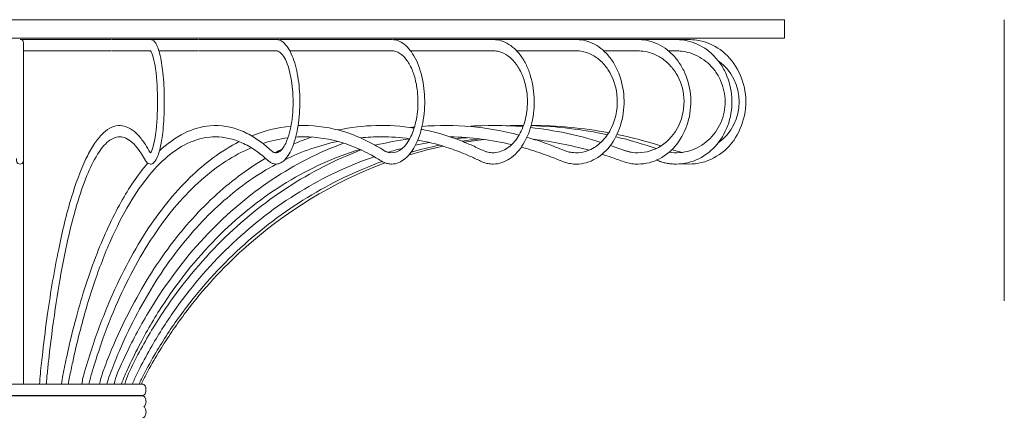
# Model space of a CAD drawing. Units: inches. Extents: x 18 to 143, y 10 to 100.
# Drawn here: x 36 to 58, y 91 to 100 of the extents above; entities that cross this region are included whole.
import ezdxf

# ---------------------------------------------------------------- set-up
doc = ezdxf.new("R2010")
doc.units = ezdxf.units.IN
doc.header["$MEASUREMENT"] = 0
doc.layers.add('$DDT_AUDIT_GENERATED_(3B)', color=7, linetype='Continuous')

# ---------------------------------------------------------------- blocks, each defined once
blk = doc.blocks.new('block 2')
at = {"layer": '$DDT_AUDIT_GENERATED_(3B)', "color": 7, "lineweight": 18, "true_color": 0xffffff}
for points in [[(18.657, 99.84), (53.016, 99.84)], [(53.016, 99.84), (53.016, 99.427)], [(18.657, 99.427), (53.016, 99.427)], [(35.84, 99.395), (37.866, 99.395)], [(37.918, 99.395), (37.924, 99.395)], [(38.766, 99.395), (39.842, 99.395)], [(39.93, 99.395), (39.941, 99.395)], [(41.58, 99.395), (41.664, 99.395)], [(41.785, 99.395), (41.799, 99.395)], [(35.902, 99.14), (37.866, 99.14)], [(38.95, 99.14), (39.842, 99.14)], [(35.902, 96.685), (35.902, 91.649)], [(35.902, 91.394), (35.902, 91.383)]]:
    blk.add_lwpolyline(points, dxfattribs=at)
for points in [[(35.826, 99.395), (35.912, 99.395), (35.902, 99.33), (35.902, 99.268)], [(35.902, 99.267), (35.902, 98.419), (35.902, 97.57), (35.902, 96.721)], [(37.88, 99.395), (37.893, 99.395), (37.906, 99.395), (37.918, 99.395)], [(37.924, 99.395), (38.012, 99.395), (38.101, 99.395), (38.19, 99.395)], [(38.19, 99.395), (38.349, 99.395), (38.508, 99.395), (38.668, 99.395)], [(38.668, 99.395), (38.688, 99.395), (38.707, 99.395), (38.727, 99.395)], [(39.855, 99.395), (39.88, 99.395), (39.905, 99.395), (39.93, 99.395)], [(39.941, 99.395), (40.115, 99.395), (40.289, 99.395), (40.464, 99.395)], [(40.464, 99.395), (40.776, 99.395), (41.088, 99.395), (41.4, 99.395)], [(41.4, 99.395), (41.439, 99.395), (41.478, 99.395), (41.517, 99.395)], [(41.675, 99.395), (41.712, 99.395), (41.748, 99.395), (41.785, 99.395)], [(41.799, 99.395), (42.052, 99.395), (42.305, 99.395), (42.558, 99.395)], [(42.559, 99.395), (43.012, 99.395), (43.465, 99.395), (43.919, 99.395)], [(43.919, 99.395), (43.975, 99.395), (44.032, 99.395), (44.088, 99.395)], [(44.224, 99.395), (44.295, 99.395), (44.367, 99.395), (44.438, 99.395)], [(44.438, 99.395), (45.001, 99.395), (45.563, 99.395), (46.126, 99.395)], [(46.126, 99.395), (46.198, 99.395), (46.27, 99.395), (46.342, 99.395)], [(46.501, 99.395), (46.98, 99.395), (47.459, 99.395), (47.938, 99.395)], [(47.938, 99.395), (48.022, 99.395), (48.107, 99.395), (48.191, 99.395)], [(48.378, 99.395), (48.68, 99.395), (48.982, 99.395), (49.284, 99.395)], [(49.284, 99.395), (49.378, 99.395), (49.472, 99.395), (49.566, 99.395)], [(49.566, 99.395), (49.748, 99.395), (49.93, 99.395), (50.112, 99.395)], [(50.112, 99.395), (50.212, 99.395), (50.312, 99.395), (50.412, 99.395)], [(38.758, 99.139), (38.466, 99.14), (38.173, 99.14), (37.88, 99.14)], [(51.517, 97.061), (52.153, 97.52), (52.154, 98.466), (51.519, 98.926)], [(41.036, 97.227), (41.322, 97.344), (41.61, 97.416), (41.918, 97.447)], [(42.975, 97.361), (43.553, 97.481), (44.107, 97.495), (44.69, 97.403)], [(44.605, 97.416), (44.635, 97.42), (44.666, 97.423), (44.697, 97.426)], [(44.866, 97.441), (45.614, 97.499), (46.322, 97.436), (47.048, 97.247)], [(45.879, 97.442), (46.299, 97.471), (46.716, 97.467), (47.136, 97.431)], [(46.754, 97.455), (46.884, 97.46), (47.015, 97.462), (47.146, 97.461)], [(47.318, 97.461), (47.908, 97.461), (48.485, 97.407), (49.065, 97.298)], [(47.318, 97.458), (47.899, 97.444), (48.467, 97.376), (49.035, 97.252)], [(41.979, 97.046), (42.112, 97.104), (42.246, 97.155), (42.383, 97.201)], [(42.207, 97.207), (42.146, 97.207), (42.086, 97.205), (42.026, 97.201)], [(43.947, 97.207), (43.791, 97.207), (43.636, 97.199), (43.481, 97.183)], [(44.59, 97.163), (44.376, 97.192), (44.163, 97.207), (43.947, 97.207)], [(46.881, 97.031), (46.425, 97.139), (45.97, 97.197), (45.501, 97.206)], [(47.305, 97.415), (47.848, 97.356), (48.371, 97.247), (48.891, 97.083)], [(49.224, 97.209), (49.532, 97.135), (49.834, 97.046), (50.133, 96.944)], [(49.25, 97.262), (49.584, 97.192), (49.912, 97.105), (50.236, 97.001)], [(41.851, 97.184), (41.657, 97.16), (41.47, 97.118), (41.285, 97.057)], [(42.972, 97.104), (42.555, 97.015), (42.164, 96.88), (41.782, 96.692)], [(44.587, 97.159), (44.326, 97.127), (44.069, 97.079), (43.814, 97.016)], [(44.57, 96.799), (44.824, 96.875), (45.08, 96.942), (45.34, 96.997)], [(45.264, 97.02), (45.048, 96.975), (44.834, 96.923), (44.622, 96.863)], [(45.027, 97.081), (44.923, 97.063), (44.82, 97.043), (44.717, 97.02)], [(45.879, 97.187), (45.791, 97.181), (45.705, 97.174), (45.618, 97.165)], [(46.163, 97.159), (46.03, 97.145), (45.897, 97.128), (45.765, 97.109)], [(45.819, 97.087), (45.964, 97.11), (46.109, 97.13), (46.255, 97.147)], [(48.619, 96.906), (48.211, 97.02), (47.801, 97.101), (47.381, 97.151)], [(41.568, 96.85), (41.617, 96.876), (41.667, 96.901), (41.718, 96.926)], [(44.427, 96.951), (44.317, 96.923), (44.208, 96.892), (44.099, 96.86)], [(49.57, 96.861), (49.515, 96.876), (49.46, 96.892), (49.405, 96.906)], [(50.485, 96.919), (50.562, 96.889), (50.639, 96.869), (50.721, 96.858)], [(35.826, 96.594), (35.74, 96.594), (35.75, 96.659), (35.75, 96.721)], [(35.902, 96.721), (35.902, 96.659), (35.912, 96.594), (35.826, 96.594)], [(33.068, 91.649), (34.907, 91.649), (36.745, 91.649), (38.584, 91.649)], [(38.584, 91.394), (36.745, 91.394), (34.907, 91.394), (33.068, 91.394)], [(33.068, 91.383), (34.907, 91.383), (36.745, 91.383), (38.584, 91.383)], [(36.255, 91.383), (36.255, 91.387), (36.255, 91.39), (36.255, 91.394)], [(36.407, 91.394), (36.407, 91.39), (36.407, 91.387), (36.407, 91.383)], [(36.74, 91.383), (36.74, 91.387), (36.74, 91.39), (36.74, 91.394)], [(36.893, 91.394), (36.893, 91.39), (36.892, 91.387), (36.892, 91.383)], [(37.187, 91.383), (37.187, 91.387), (37.188, 91.39), (37.188, 91.394)], [(37.341, 91.394), (37.34, 91.39), (37.34, 91.387), (37.34, 91.383)], [(37.579, 91.383), (37.579, 91.387), (37.579, 91.39), (37.58, 91.394)], [(37.733, 91.394), (37.733, 91.39), (37.732, 91.387), (37.732, 91.383)], [(37.901, 91.383), (37.901, 91.387), (37.901, 91.39), (37.901, 91.394)], [(38.055, 91.394), (38.055, 91.39), (38.055, 91.387), (38.054, 91.383)], [(38.14, 91.383), (38.14, 91.387), (38.14, 91.39), (38.141, 91.394)], [(38.295, 91.394), (38.294, 91.39), (38.294, 91.387), (38.294, 91.383)], [(38.442, 91.394), (38.442, 91.39), (38.441, 91.387), (38.441, 91.383)], [(38.491, 91.383), (38.491, 91.387), (38.492, 91.39), (38.492, 91.394)]]:
    blk.add_open_spline(points, degree=3, dxfattribs=at)
for points, knots in [([(38.727, 99.395), (38.752, 99.396), (38.78, 99.394), (38.803, 99.383), (38.827, 99.373), (38.846, 99.354), (38.861, 99.333), (38.885, 99.302), (38.902, 99.268), (38.917, 99.233), (38.937, 99.185), (38.952, 99.136), (38.965, 99.086), (39.002, 98.942), (39.023, 98.794), (39.039, 98.647), (39.058, 98.46), (39.068, 98.273), (39.071, 98.085), (39.073, 97.887), (39.067, 97.689), (39.052, 97.49), (39.04, 97.326), (39.021, 97.162), (38.988, 97), (38.976, 96.942), (38.961, 96.883), (38.943, 96.826), (38.929, 96.782), (38.912, 96.739), (38.889, 96.699), (38.873, 96.669), (38.854, 96.642), (38.828, 96.621), (38.809, 96.605), (38.786, 96.594), (38.762, 96.594)], [0, 0, 0, 0, 1, 1, 1, 2, 2, 2, 3, 3, 3, 4, 4, 4, 5, 5, 5, 6, 6, 6, 7, 7, 7, 8, 8, 8, 9, 9, 9, 10, 10, 10, 11, 11, 11, 12, 12, 12, 12]), ([(41.517, 99.395), (41.544, 99.395), (41.57, 99.395), (41.596, 99.393), (41.612, 99.392), (41.628, 99.39), (41.644, 99.386), (41.68, 99.376), (41.712, 99.356), (41.742, 99.333), (41.825, 99.265), (41.881, 99.171), (41.926, 99.074), (41.956, 99.007), (41.982, 98.938), (42.003, 98.868), (42.027, 98.79), (42.046, 98.71), (42.061, 98.629), (42.095, 98.451), (42.113, 98.269), (42.117, 98.088), (42.122, 97.898), (42.112, 97.708), (42.087, 97.52), (42.065, 97.354), (42.03, 97.191), (41.974, 97.034), (41.933, 96.917), (41.88, 96.804), (41.798, 96.711), (41.768, 96.676), (41.734, 96.645), (41.694, 96.624), (41.661, 96.606), (41.622, 96.595), (41.585, 96.594)], [0, 0, 0, 0, 1, 1, 1, 2, 2, 2, 3, 3, 3, 4, 4, 4, 5, 5, 5, 6, 6, 6, 7, 7, 7, 8, 8, 8, 9, 9, 9, 10, 10, 10, 11, 11, 11, 12, 12, 12, 12]), ([(44.088, 99.395), (44.125, 99.395), (44.162, 99.395), (44.198, 99.393), (44.22, 99.392), (44.242, 99.39), (44.264, 99.386), (44.311, 99.377), (44.356, 99.358), (44.398, 99.335), (44.505, 99.273), (44.588, 99.179), (44.655, 99.076), (44.697, 99.011), (44.732, 98.943), (44.763, 98.872), (44.796, 98.793), (44.823, 98.712), (44.846, 98.63), (44.893, 98.453), (44.919, 98.271), (44.925, 98.089), (44.932, 97.899), (44.918, 97.709), (44.883, 97.522), (44.852, 97.356), (44.803, 97.194), (44.728, 97.042), (44.667, 96.917), (44.588, 96.799), (44.48, 96.711), (44.397, 96.644), (44.296, 96.594), (44.186, 96.594)], [0, 0, 0, 0, 1, 1, 1, 2, 2, 2, 3, 3, 3, 4, 4, 4, 5, 5, 5, 6, 6, 6, 7, 7, 7, 8, 8, 8, 9, 9, 9, 10, 10, 10, 11, 11, 11, 11]), ([(46.342, 99.395), (46.388, 99.395), (46.435, 99.395), (46.482, 99.393), (46.508, 99.392), (46.535, 99.39), (46.562, 99.386), (46.619, 99.378), (46.676, 99.359), (46.729, 99.335), (46.855, 99.278), (46.962, 99.185), (47.049, 99.078), (47.1, 99.015), (47.144, 98.947), (47.182, 98.876), (47.224, 98.798), (47.258, 98.716), (47.287, 98.632), (47.346, 98.457), (47.378, 98.274), (47.386, 98.09), (47.395, 97.9), (47.378, 97.708), (47.334, 97.523), (47.294, 97.354), (47.232, 97.19), (47.141, 97.041), (47.062, 96.913), (46.961, 96.796), (46.835, 96.713), (46.726, 96.641), (46.598, 96.594), (46.466, 96.594)], [0, 0, 0, 0, 1, 1, 1, 2, 2, 2, 3, 3, 3, 4, 4, 4, 5, 5, 5, 6, 6, 6, 7, 7, 7, 8, 8, 8, 9, 9, 9, 10, 10, 10, 11, 11, 11, 11]), ([(48.191, 99.395), (48.245, 99.395), (48.3, 99.395), (48.354, 99.393), (48.385, 99.392), (48.417, 99.39), (48.448, 99.386), (48.514, 99.378), (48.579, 99.36), (48.641, 99.336), (48.783, 99.281), (48.909, 99.191), (49.013, 99.08), (49.071, 99.019), (49.123, 98.951), (49.168, 98.879), (49.216, 98.801), (49.256, 98.719), (49.29, 98.635), (49.358, 98.462), (49.396, 98.279), (49.406, 98.094), (49.416, 97.904), (49.397, 97.713), (49.347, 97.529), (49.301, 97.356), (49.227, 97.19), (49.124, 97.044), (49.029, 96.911), (48.909, 96.793), (48.767, 96.713), (48.637, 96.638), (48.488, 96.594), (48.338, 96.594)], [0, 0, 0, 0, 1, 1, 1, 2, 2, 2, 3, 3, 3, 4, 4, 4, 5, 5, 5, 6, 6, 6, 7, 7, 7, 8, 8, 8, 9, 9, 9, 10, 10, 10, 11, 11, 11, 11]), ([(49.566, 99.395), (49.626, 99.395), (49.688, 99.395), (49.749, 99.393), (49.783, 99.392), (49.817, 99.39), (49.85, 99.386), (49.922, 99.378), (49.994, 99.361), (50.062, 99.337), (50.215, 99.283), (50.355, 99.194), (50.472, 99.082), (50.536, 99.021), (50.593, 98.953), (50.644, 98.881), (50.697, 98.803), (50.742, 98.721), (50.779, 98.636), (50.853, 98.465), (50.895, 98.281), (50.907, 98.095), (50.918, 97.904), (50.897, 97.711), (50.842, 97.527), (50.79, 97.353), (50.708, 97.187), (50.596, 97.043), (50.49, 96.908), (50.356, 96.792), (50.203, 96.713), (50.057, 96.637), (49.893, 96.595), (49.728, 96.594)], [0, 0, 0, 0, 1, 1, 1, 2, 2, 2, 3, 3, 3, 4, 4, 4, 5, 5, 5, 6, 6, 6, 7, 7, 7, 8, 8, 8, 9, 9, 9, 10, 10, 10, 11, 11, 11, 11]), ([(50.721, 96.603), (50.913, 96.579), (51.11, 96.603), (51.29, 96.672), (51.476, 96.742), (51.645, 96.86), (51.778, 97.008), (51.915, 97.159), (52.015, 97.341), (52.076, 97.535), (52.14, 97.737), (52.16, 97.952), (52.137, 98.163), (52.116, 98.362), (52.055, 98.558), (51.956, 98.733), (51.86, 98.903), (51.728, 99.053), (51.569, 99.167), (51.427, 99.269), (51.263, 99.341), (51.092, 99.373), (51.03, 99.384), (50.967, 99.39), (50.904, 99.393), (50.74, 99.401), (50.576, 99.39), (50.412, 99.395)], [0, 0, 0, 0, 1, 1, 1, 2, 2, 2, 3, 3, 3, 4, 4, 4, 5, 5, 5, 6, 6, 6, 7, 7, 7, 8, 8, 8, 9, 9, 9, 9]), ([(50.412, 99.395), (50.474, 99.395), (50.537, 99.395), (50.6, 99.394), (50.638, 99.392), (50.676, 99.39), (50.713, 99.386), (50.789, 99.378), (50.864, 99.361), (50.937, 99.337), (51.098, 99.284), (51.247, 99.195), (51.373, 99.081), (51.44, 99.02), (51.5, 98.953), (51.553, 98.881), (51.609, 98.804), (51.657, 98.721), (51.696, 98.635), (51.774, 98.465), (51.819, 98.28), (51.831, 98.093), (51.843, 97.901), (51.82, 97.707), (51.762, 97.524), (51.706, 97.348), (51.619, 97.183), (51.501, 97.041), (51.388, 96.905), (51.247, 96.791), (51.089, 96.714), (50.932, 96.637), (50.759, 96.595), (50.585, 96.594)], [0, 0, 0, 0, 1, 1, 1, 2, 2, 2, 3, 3, 3, 4, 4, 4, 5, 5, 5, 6, 6, 6, 7, 7, 7, 8, 8, 8, 9, 9, 9, 10, 10, 10, 11, 11, 11, 11]), ([(38.761, 96.849), (38.766, 96.853), (38.771, 96.86), (38.774, 96.865), (38.78, 96.875), (38.786, 96.886), (38.79, 96.897), (38.804, 96.927), (38.813, 96.958), (38.822, 96.99), (38.846, 97.079), (38.862, 97.17), (38.874, 97.261), (38.907, 97.505), (38.919, 97.75), (38.919, 97.996), (38.919, 98.242), (38.907, 98.489), (38.873, 98.734), (38.861, 98.823), (38.846, 98.912), (38.822, 98.999), (38.813, 99.03), (38.804, 99.06), (38.791, 99.09), (38.784, 99.108), (38.775, 99.125), (38.761, 99.139)], [0, 0, 0, 0, 1, 1, 1, 2, 2, 2, 3, 3, 3, 4, 4, 4, 5, 5, 5, 6, 6, 6, 7, 7, 7, 8, 8, 8, 9, 9, 9, 9]), ([(38.962, 96.89), (39.131, 97.048), (39.319, 97.188), (39.527, 97.291), (39.707, 97.38), (39.903, 97.44), (40.102, 97.456), (40.341, 97.476), (40.587, 97.433), (40.809, 97.341), (40.919, 97.295), (41.023, 97.237), (41.122, 97.173), (41.215, 97.113), (41.303, 97.047), (41.387, 96.975), (41.425, 96.942), (41.462, 96.908), (41.502, 96.877), (41.512, 96.869), (41.522, 96.861), (41.534, 96.857), (41.542, 96.854), (41.55, 96.853), (41.558, 96.852), (41.569, 96.85), (41.58, 96.848), (41.591, 96.849), (41.603, 96.849), (41.616, 96.853), (41.627, 96.857), (41.655, 96.868), (41.679, 96.886), (41.7, 96.907), (41.727, 96.934), (41.749, 96.965), (41.768, 96.997), (41.791, 97.037), (41.811, 97.079), (41.828, 97.122), (41.89, 97.278), (41.923, 97.444), (41.943, 97.611), (41.967, 97.808), (41.972, 98.006), (41.96, 98.204), (41.948, 98.386), (41.922, 98.568), (41.87, 98.743), (41.85, 98.812), (41.825, 98.881), (41.793, 98.945), (41.768, 98.995), (41.739, 99.042), (41.7, 99.081), (41.681, 99.101), (41.658, 99.119), (41.632, 99.13), (41.624, 99.133), (41.616, 99.135), (41.608, 99.137), (41.592, 99.14), (41.576, 99.14), (41.56, 99.14), (41.546, 99.14), (41.531, 99.14), (41.517, 99.14), (41.477, 99.141), (41.438, 99.14), (41.398, 99.14), (41.336, 99.14), (41.275, 99.14), (41.213, 99.14), (40.76, 99.14), (40.308, 99.14), (39.855, 99.14)], [0, 0, 0, 0, 1, 1, 1, 2, 2, 2, 3, 3, 3, 4, 4, 4, 5, 5, 5, 6, 6, 6, 7, 7, 7, 8, 8, 8, 9, 9, 9, 10, 10, 10, 11, 11, 11, 12, 12, 12, 13, 13, 13, 14, 14, 14, 15, 15, 15, 16, 16, 16, 17, 17, 17, 18, 18, 18, 19, 19, 19, 20, 20, 20, 21, 21, 21, 22, 22, 22, 23, 23, 23, 24, 24, 24, 25, 25, 25, 25]), ([(42.078, 97.458), (42.39, 97.472), (42.703, 97.435), (43.004, 97.354), (43.177, 97.307), (43.346, 97.245), (43.51, 97.171), (43.593, 97.133), (43.675, 97.092), (43.755, 97.049), (43.814, 97.017), (43.872, 96.984), (43.93, 96.949), (43.964, 96.929), (43.998, 96.908), (44.032, 96.887), (44.035, 96.885), (44.037, 96.884), (44.041, 96.882), (44.049, 96.878), (44.058, 96.873), (44.067, 96.87), (44.13, 96.846), (44.202, 96.843), (44.267, 96.86), (44.356, 96.884), (44.432, 96.947), (44.493, 97.019), (44.572, 97.113), (44.626, 97.223), (44.667, 97.337), (44.717, 97.476), (44.748, 97.622), (44.763, 97.768), (44.78, 97.921), (44.779, 98.076), (44.762, 98.229), (44.75, 98.336), (44.731, 98.443), (44.701, 98.547), (44.674, 98.641), (44.64, 98.733), (44.593, 98.819), (44.554, 98.892), (44.507, 98.96), (44.449, 99.018), (44.423, 99.042), (44.395, 99.065), (44.365, 99.084), (44.337, 99.102), (44.308, 99.116), (44.276, 99.125), (44.259, 99.131), (44.241, 99.134), (44.222, 99.137), (44.186, 99.141), (44.15, 99.141), (44.113, 99.14), (44.047, 99.14), (43.981, 99.14), (43.915, 99.14), (43.831, 99.14), (43.746, 99.14), (43.661, 99.14), (43.072, 99.14), (42.482, 99.14), (41.893, 99.14)], [0, 0, 0, 0, 1, 1, 1, 2, 2, 2, 3, 3, 3, 4, 4, 4, 5, 5, 5, 6, 6, 6, 7, 7, 7, 8, 8, 8, 9, 9, 9, 10, 10, 10, 11, 11, 11, 12, 12, 12, 13, 13, 13, 14, 14, 14, 15, 15, 15, 16, 16, 16, 17, 17, 17, 18, 18, 18, 19, 19, 19, 20, 20, 20, 21, 21, 21, 22, 22, 22, 22]), ([(44.85, 97.376), (45.088, 97.33), (45.323, 97.268), (45.552, 97.188), (45.659, 97.151), (45.764, 97.11), (45.868, 97.067), (45.959, 97.029), (46.048, 96.989), (46.137, 96.947), (46.178, 96.928), (46.219, 96.908), (46.261, 96.889), (46.271, 96.884), (46.282, 96.879), (46.293, 96.875), (46.302, 96.872), (46.311, 96.87), (46.32, 96.868), (46.34, 96.862), (46.361, 96.858), (46.381, 96.855), (46.416, 96.85), (46.452, 96.848), (46.487, 96.849), (46.541, 96.852), (46.595, 96.863), (46.645, 96.882), (46.748, 96.919), (46.839, 96.984), (46.914, 97.064), (47, 97.155), (47.066, 97.264), (47.115, 97.38), (47.17, 97.508), (47.205, 97.644), (47.223, 97.783), (47.241, 97.928), (47.241, 98.074), (47.221, 98.219), (47.208, 98.32), (47.184, 98.419), (47.151, 98.515), (47.119, 98.609), (47.077, 98.7), (47.023, 98.783), (46.998, 98.823), (46.97, 98.861), (46.939, 98.896), (46.91, 98.929), (46.88, 98.96), (46.846, 98.989), (46.785, 99.04), (46.716, 99.082), (46.64, 99.109), (46.609, 99.12), (46.576, 99.129), (46.543, 99.134), (46.502, 99.14), (46.46, 99.139), (46.418, 99.14), (46.393, 99.14), (46.367, 99.14), (46.342, 99.14), (46.269, 99.141), (46.195, 99.14), (46.122, 99.14), (46.023, 99.14), (45.924, 99.14), (45.825, 99.14), (45.42, 99.14), (45.015, 99.14), (44.611, 99.14)], [0, 0, 0, 0, 1, 1, 1, 2, 2, 2, 3, 3, 3, 4, 4, 4, 5, 5, 5, 6, 6, 6, 7, 7, 7, 8, 8, 8, 9, 9, 9, 10, 10, 10, 11, 11, 11, 12, 12, 12, 13, 13, 13, 14, 14, 14, 15, 15, 15, 16, 16, 16, 17, 17, 17, 18, 18, 18, 19, 19, 19, 20, 20, 20, 21, 21, 21, 22, 22, 22, 23, 23, 23, 24, 24, 24, 24]), ([(47.224, 97.199), (47.346, 97.163), (47.467, 97.124), (47.587, 97.083), (47.714, 97.039), (47.84, 96.991), (47.964, 96.94), (48.007, 96.923), (48.05, 96.904), (48.094, 96.889), (48.114, 96.881), (48.134, 96.874), (48.155, 96.869), (48.166, 96.867), (48.177, 96.864), (48.188, 96.862), (48.218, 96.857), (48.248, 96.853), (48.278, 96.851), (48.327, 96.847), (48.376, 96.848), (48.424, 96.854), (48.506, 96.864), (48.587, 96.889), (48.661, 96.924), (48.761, 96.972), (48.85, 97.039), (48.927, 97.118), (49.009, 97.205), (49.076, 97.305), (49.128, 97.414), (49.237, 97.643), (49.277, 97.904), (49.247, 98.156), (49.224, 98.356), (49.158, 98.551), (49.047, 98.718), (48.995, 98.797), (48.933, 98.87), (48.862, 98.932), (48.795, 98.991), (48.719, 99.04), (48.637, 99.075), (48.551, 99.113), (48.458, 99.136), (48.364, 99.139), (48.348, 99.14), (48.332, 99.14), (48.316, 99.14), (48.28, 99.14), (48.244, 99.14), (48.207, 99.14), (48.116, 99.141), (48.024, 99.14), (47.933, 99.14), (47.62, 99.14), (47.307, 99.14), (46.995, 99.14)], [0, 0, 0, 0, 1, 1, 1, 2, 2, 2, 3, 3, 3, 4, 4, 4, 5, 5, 5, 6, 6, 6, 7, 7, 7, 8, 8, 8, 9, 9, 9, 10, 10, 10, 11, 11, 11, 12, 12, 12, 13, 13, 13, 14, 14, 14, 15, 15, 15, 16, 16, 16, 17, 17, 17, 18, 18, 18, 19, 19, 19, 19]), ([(49.102, 97.014), (49.216, 96.977), (49.328, 96.932), (49.442, 96.894), (49.458, 96.889), (49.474, 96.883), (49.491, 96.879), (49.565, 96.857), (49.643, 96.848), (49.721, 96.848), (49.905, 96.849), (50.087, 96.905), (50.242, 97.005), (50.413, 97.115), (50.55, 97.279), (50.638, 97.464), (50.73, 97.656), (50.77, 97.872), (50.755, 98.085), (50.74, 98.277), (50.681, 98.466), (50.581, 98.631), (50.533, 98.71), (50.475, 98.784), (50.409, 98.849), (50.348, 98.909), (50.279, 98.963), (50.204, 99.007), (50.09, 99.074), (49.963, 99.119), (49.831, 99.133), (49.806, 99.135), (49.782, 99.137), (49.757, 99.138), (49.717, 99.14), (49.677, 99.14), (49.637, 99.14), (49.521, 99.141), (49.405, 99.14), (49.29, 99.14), (49.177, 99.14), (49.065, 99.14), (48.952, 99.14)], [0, 0, 0, 0, 1, 1, 1, 2, 2, 2, 3, 3, 3, 4, 4, 4, 5, 5, 5, 6, 6, 6, 7, 7, 7, 8, 8, 8, 9, 9, 9, 10, 10, 10, 11, 11, 11, 12, 12, 12, 13, 13, 13, 14, 14, 14, 14]), ([(50.421, 96.86), (50.499, 96.849), (50.577, 96.846), (50.656, 96.851), (50.735, 96.858), (50.813, 96.872), (50.888, 96.895), (51.041, 96.942), (51.182, 97.024), (51.3, 97.13), (51.421, 97.24), (51.518, 97.375), (51.583, 97.525), (51.649, 97.675), (51.683, 97.839), (51.682, 98.003), (51.681, 98.164), (51.646, 98.324), (51.58, 98.471), (51.546, 98.547), (51.504, 98.62), (51.454, 98.687), (51.406, 98.753), (51.351, 98.813), (51.29, 98.867), (51.175, 98.968), (51.04, 99.046), (50.894, 99.092), (50.829, 99.112), (50.762, 99.126), (50.695, 99.133), (50.66, 99.137), (50.625, 99.138), (50.59, 99.139), (50.529, 99.14), (50.468, 99.14), (50.406, 99.141)], [0, 0, 0, 0, 1, 1, 1, 2, 2, 2, 3, 3, 3, 4, 4, 4, 5, 5, 5, 6, 6, 6, 7, 7, 7, 8, 8, 8, 9, 9, 9, 10, 10, 10, 11, 11, 11, 12, 12, 12, 12]), ([(36.265, 91.649), (36.269, 91.726), (36.277, 91.804), (36.284, 91.882), (36.3, 92.044), (36.318, 92.206), (36.336, 92.368), (36.37, 92.657), (36.406, 92.946), (36.447, 93.234), (36.516, 93.72), (36.597, 94.204), (36.696, 94.685), (36.776, 95.076), (36.869, 95.466), (36.985, 95.849), (37.074, 96.143), (37.176, 96.433), (37.309, 96.71), (37.361, 96.818), (37.417, 96.923), (37.481, 97.023), (37.535, 97.106), (37.593, 97.184), (37.661, 97.254), (37.716, 97.311), (37.777, 97.363), (37.846, 97.4), (37.903, 97.432), (37.967, 97.454), (38.031, 97.46), (38.093, 97.465), (38.157, 97.455), (38.216, 97.434), (38.283, 97.409), (38.344, 97.37), (38.398, 97.324), (38.462, 97.27), (38.518, 97.208), (38.569, 97.142), (38.596, 97.107), (38.621, 97.07), (38.646, 97.033), (38.683, 96.976), (38.718, 96.917), (38.752, 96.858), (38.754, 96.854), (38.756, 96.85), (38.761, 96.849)], [0, 0, 0, 0, 1, 1, 1, 2, 2, 2, 3, 3, 3, 4, 4, 4, 5, 5, 5, 6, 6, 6, 7, 7, 7, 8, 8, 8, 9, 9, 9, 10, 10, 10, 11, 11, 11, 12, 12, 12, 13, 13, 13, 14, 14, 14, 15, 15, 15, 16, 16, 16, 16]), ([(38.066, 97.207), (37.974, 97.208), (37.891, 97.164), (37.819, 97.108), (37.718, 97.029), (37.64, 96.925), (37.572, 96.816), (37.477, 96.664), (37.399, 96.502), (37.331, 96.336), (37.244, 96.123), (37.171, 95.905), (37.106, 95.684), (36.933, 95.099), (36.81, 94.5), (36.708, 93.898), (36.644, 93.526), (36.589, 93.153), (36.541, 92.778), (36.513, 92.557), (36.487, 92.336), (36.463, 92.114), (36.451, 92.006), (36.439, 91.898), (36.429, 91.79), (36.425, 91.743), (36.421, 91.695), (36.418, 91.649)], [0, 0, 0, 0, 1, 1, 1, 2, 2, 2, 3, 3, 3, 4, 4, 4, 5, 5, 5, 6, 6, 6, 7, 7, 7, 8, 8, 8, 9, 9, 9, 9]), ([(40.221, 97.207), (40.049, 97.208), (39.878, 97.172), (39.718, 97.111), (39.537, 97.043), (39.371, 96.942), (39.218, 96.823), (39.04, 96.685), (38.881, 96.523), (38.737, 96.349), (38.57, 96.147), (38.422, 95.929), (38.288, 95.703), (38.131, 95.44), (37.994, 95.167), (37.869, 94.887), (37.729, 94.571), (37.605, 94.247), (37.494, 93.92), (37.37, 93.551), (37.261, 93.177), (37.165, 92.8), (37.11, 92.582), (37.058, 92.364), (37.011, 92.144), (36.986, 92.03), (36.962, 91.917), (36.94, 91.803), (36.931, 91.752), (36.921, 91.7), (36.915, 91.649)], [0, 0, 0, 0, 1, 1, 1, 2, 2, 2, 3, 3, 3, 4, 4, 4, 5, 5, 5, 6, 6, 6, 7, 7, 7, 8, 8, 8, 9, 9, 9, 10, 10, 10, 10]), ([(38.762, 96.594), (38.744, 96.594), (38.727, 96.599), (38.712, 96.608), (38.695, 96.617), (38.68, 96.63), (38.667, 96.645), (38.66, 96.654), (38.653, 96.665), (38.647, 96.675), (38.616, 96.725), (38.588, 96.776), (38.556, 96.826), (38.535, 96.859), (38.513, 96.891), (38.49, 96.922), (38.446, 96.981), (38.399, 97.036), (38.344, 97.085), (38.302, 97.121), (38.257, 97.153), (38.206, 97.176), (38.162, 97.195), (38.114, 97.207), (38.066, 97.207)], [0, 0, 0, 0, 1, 1, 1, 2, 2, 2, 3, 3, 3, 4, 4, 4, 5, 5, 5, 6, 6, 6, 7, 7, 7, 8, 8, 8, 8]), ([(41.585, 96.594), (41.561, 96.594), (41.539, 96.598), (41.517, 96.605), (41.496, 96.611), (41.475, 96.619), (41.457, 96.631), (41.446, 96.638), (41.436, 96.646), (41.427, 96.654), (41.369, 96.703), (41.313, 96.754), (41.254, 96.801), (41.209, 96.837), (41.163, 96.871), (41.115, 96.904), (41.02, 96.969), (40.92, 97.027), (40.815, 97.075), (40.628, 97.158), (40.426, 97.207), (40.221, 97.207)], [0, 0, 0, 0, 1, 1, 1, 2, 2, 2, 3, 3, 3, 4, 4, 4, 5, 5, 5, 6, 6, 6, 7, 7, 7, 7]), ([(44.186, 96.594), (44.155, 96.594), (44.126, 96.598), (44.096, 96.604), (44.069, 96.609), (44.043, 96.616), (44.019, 96.627), (44.006, 96.634), (43.993, 96.641), (43.981, 96.648), (43.9, 96.695), (43.82, 96.745), (43.738, 96.791), (43.669, 96.829), (43.599, 96.865), (43.528, 96.898), (43.384, 96.966), (43.236, 97.025), (43.085, 97.072), (42.801, 97.16), (42.504, 97.207), (42.207, 97.207)], [0, 0, 0, 0, 1, 1, 1, 2, 2, 2, 3, 3, 3, 4, 4, 4, 5, 5, 5, 6, 6, 6, 7, 7, 7, 7]), ([(37.216, 91.649), (37.223, 91.695), (37.232, 91.742), (37.242, 91.788), (37.253, 91.835), (37.266, 91.88), (37.279, 91.925), (37.333, 92.115), (37.392, 92.305), (37.454, 92.492), (37.565, 92.823), (37.688, 93.15), (37.824, 93.472), (38.06, 94.029), (38.336, 94.569), (38.665, 95.076), (38.951, 95.517), (39.277, 95.932), (39.654, 96.297), (39.982, 96.614), (40.349, 96.893), (40.756, 97.099)], [0, 0, 0, 0, 1, 1, 1, 2, 2, 2, 3, 3, 3, 4, 4, 4, 5, 5, 5, 6, 6, 6, 7, 7, 7, 7]), ([(37.942, 91.649), (37.958, 91.735), (37.989, 91.817), (38.022, 91.898), (38.098, 92.085), (38.183, 92.268), (38.273, 92.449), (38.44, 92.785), (38.621, 93.114), (38.82, 93.432), (39.176, 94.004), (39.588, 94.543), (40.054, 95.031), (40.49, 95.487), (40.974, 95.9), (41.499, 96.249), (42.002, 96.583), (42.543, 96.86), (43.111, 97.064)], [0, 0, 0, 0, 1, 1, 1, 2, 2, 2, 3, 3, 3, 4, 4, 4, 5, 5, 5, 6, 6, 6, 6]), ([(46.466, 96.594), (46.428, 96.594), (46.389, 96.598), (46.351, 96.604), (46.318, 96.61), (46.284, 96.618), (46.253, 96.629), (46.239, 96.635), (46.226, 96.641), (46.213, 96.647), (46.136, 96.682), (46.061, 96.719), (45.984, 96.754), (45.921, 96.783), (45.858, 96.81), (45.794, 96.835), (45.665, 96.888), (45.534, 96.936), (45.402, 96.978), (45.195, 97.044), (44.984, 97.096), (44.77, 97.135)], [0, 0, 0, 0, 1, 1, 1, 2, 2, 2, 3, 3, 3, 4, 4, 4, 5, 5, 5, 6, 6, 6, 7, 7, 7, 7]), ([(48.338, 96.594), (48.316, 96.594), (48.295, 96.595), (48.273, 96.596), (48.25, 96.598), (48.227, 96.601), (48.205, 96.604), (48.166, 96.609), (48.128, 96.617), (48.091, 96.629), (48.076, 96.634), (48.061, 96.64), (48.046, 96.646), (47.957, 96.68), (47.869, 96.718), (47.78, 96.752), (47.706, 96.78), (47.632, 96.807), (47.556, 96.833), (47.405, 96.885), (47.252, 96.934), (47.098, 96.976)], [0, 0, 0, 0, 1, 1, 1, 2, 2, 2, 3, 3, 3, 4, 4, 4, 5, 5, 5, 6, 6, 6, 7, 7, 7, 7]), ([(41.028, 96.961), (40.827, 96.877), (40.636, 96.773), (40.453, 96.656), (40.259, 96.531), (40.075, 96.388), (39.901, 96.235), (39.514, 95.892), (39.18, 95.493), (38.887, 95.066), (38.549, 94.576), (38.267, 94.049), (38.026, 93.505), (37.89, 93.199), (37.768, 92.888), (37.657, 92.573), (37.594, 92.391), (37.534, 92.209), (37.478, 92.026), (37.451, 91.937), (37.424, 91.849), (37.4, 91.759), (37.39, 91.722), (37.381, 91.686), (37.374, 91.649)], [0, 0, 0, 0, 1, 1, 1, 2, 2, 2, 3, 3, 3, 4, 4, 4, 5, 5, 5, 6, 6, 6, 7, 7, 7, 8, 8, 8, 8]), ([(43.474, 96.924), (43.186, 96.837), (42.904, 96.731), (42.63, 96.607), (42.352, 96.483), (42.082, 96.34), (41.822, 96.182), (41.282, 95.854), (40.784, 95.46), (40.334, 95.017), (39.86, 94.551), (39.439, 94.032), (39.072, 93.478), (38.877, 93.183), (38.697, 92.878), (38.532, 92.565), (38.441, 92.392), (38.355, 92.218), (38.273, 92.041), (38.232, 91.953), (38.193, 91.865), (38.156, 91.776), (38.138, 91.734), (38.121, 91.692), (38.108, 91.649)], [0, 0, 0, 0, 1, 1, 1, 2, 2, 2, 3, 3, 3, 4, 4, 4, 5, 5, 5, 6, 6, 6, 7, 7, 7, 8, 8, 8, 8]), ([(38.185, 91.649), (38.201, 91.731), (38.233, 91.808), (38.267, 91.884), (38.34, 92.051), (38.423, 92.213), (38.51, 92.373), (38.687, 92.7), (38.878, 93.018), (39.085, 93.326), (39.458, 93.879), (39.884, 94.396), (40.357, 94.865), (40.81, 95.313), (41.307, 95.719), (41.84, 96.067), (42.361, 96.406), (42.916, 96.691), (43.496, 96.913)], [0, 0, 0, 0, 1, 1, 1, 2, 2, 2, 3, 3, 3, 4, 4, 4, 5, 5, 5, 6, 6, 6, 6]), ([(43.791, 96.76), (43.503, 96.66), (43.22, 96.545), (42.943, 96.415), (42.662, 96.282), (42.388, 96.134), (42.122, 95.972), (41.581, 95.642), (41.077, 95.254), (40.616, 94.821), (40.142, 94.375), (39.714, 93.882), (39.337, 93.353), (39.141, 93.078), (38.958, 92.793), (38.789, 92.501), (38.696, 92.339), (38.607, 92.175), (38.522, 92.008), (38.481, 91.928), (38.441, 91.847), (38.403, 91.765), (38.385, 91.727), (38.368, 91.689), (38.354, 91.649)], [0, 0, 0, 0, 1, 1, 1, 2, 2, 2, 3, 3, 3, 4, 4, 4, 5, 5, 5, 6, 6, 6, 7, 7, 7, 8, 8, 8, 8]), ([(49.728, 96.594), (49.705, 96.594), (49.681, 96.595), (49.657, 96.596), (49.632, 96.598), (49.608, 96.601), (49.584, 96.603), (49.542, 96.609), (49.5, 96.616), (49.46, 96.628), (49.443, 96.633), (49.426, 96.638), (49.409, 96.645), (49.316, 96.677), (49.224, 96.713), (49.131, 96.745), (49.059, 96.77), (48.987, 96.792), (48.915, 96.816)], [0, 0, 0, 0, 1, 1, 1, 2, 2, 2, 3, 3, 3, 4, 4, 4, 5, 5, 5, 6, 6, 6, 6]), ([(36.76, 91.649), (36.766, 91.716), (36.778, 91.782), (36.79, 91.849), (36.818, 92), (36.85, 92.151), (36.883, 92.301), (36.947, 92.588), (37.016, 92.874), (37.093, 93.158), (37.224, 93.641), (37.376, 94.118), (37.558, 94.584), (37.713, 94.982), (37.89, 95.371), (38.099, 95.743), (38.272, 96.051), (38.468, 96.347), (38.699, 96.615)], [0, 0, 0, 0, 1, 1, 1, 2, 2, 2, 3, 3, 3, 4, 4, 4, 5, 5, 5, 6, 6, 6, 6]), ([(37.614, 91.649), (37.627, 91.724), (37.649, 91.796), (37.673, 91.868), (37.723, 92.017), (37.78, 92.163), (37.84, 92.309), (37.964, 92.614), (38.1, 92.914), (38.248, 93.208), (38.507, 93.723), (38.805, 94.219), (39.147, 94.683), (39.456, 95.104), (39.801, 95.499), (40.183, 95.854), (40.539, 96.184), (40.927, 96.48), (41.345, 96.725)], [0, 0, 0, 0, 1, 1, 1, 2, 2, 2, 3, 3, 3, 4, 4, 4, 5, 5, 5, 6, 6, 6, 6]), ([(41.586, 96.592), (41.378, 96.48), (41.178, 96.357), (40.985, 96.222), (40.786, 96.082), (40.595, 95.932), (40.412, 95.772), (40.025, 95.433), (39.676, 95.052), (39.362, 94.645), (39.023, 94.204), (38.725, 93.732), (38.465, 93.241), (38.326, 92.977), (38.197, 92.709), (38.079, 92.435), (38.012, 92.282), (37.949, 92.126), (37.889, 91.97), (37.86, 91.896), (37.832, 91.821), (37.806, 91.746), (37.795, 91.714), (37.784, 91.682), (37.777, 91.649)], [0, 0, 0, 0, 1, 1, 1, 2, 2, 2, 3, 3, 3, 4, 4, 4, 5, 5, 5, 6, 6, 6, 7, 7, 7, 8, 8, 8, 8]), ([(43.97, 96.653), (43.678, 96.546), (43.391, 96.425), (43.111, 96.29), (42.83, 96.155), (42.555, 96.005), (42.289, 95.842), (41.752, 95.515), (41.248, 95.134), (40.784, 94.709), (40.312, 94.276), (39.881, 93.798), (39.499, 93.284), (39.302, 93.02), (39.118, 92.747), (38.947, 92.466), (38.853, 92.311), (38.763, 92.154), (38.677, 91.995), (38.635, 91.917), (38.595, 91.84), (38.556, 91.761), (38.538, 91.724), (38.52, 91.687), (38.506, 91.649)], [0, 0, 0, 0, 1, 1, 1, 2, 2, 2, 3, 3, 3, 4, 4, 4, 5, 5, 5, 6, 6, 6, 7, 7, 7, 8, 8, 8, 8]), ([(38.557, 91.649), (38.572, 91.688), (38.59, 91.725), (38.609, 91.763), (38.649, 91.842), (38.691, 91.921), (38.734, 91.999), (38.821, 92.156), (38.911, 92.311), (39.006, 92.463), (39.177, 92.74), (39.361, 93.008), (39.557, 93.267), (39.944, 93.779), (40.378, 94.254), (40.853, 94.684), (41.78, 95.523), (42.865, 96.188), (44.039, 96.62)], [0, 0, 0, 0, 1, 1, 1, 2, 2, 2, 3, 3, 3, 4, 4, 4, 5, 5, 5, 6, 6, 6, 6]), ([(50.585, 96.594), (50.546, 96.594), (50.506, 96.596), (50.467, 96.6), (50.431, 96.603), (50.395, 96.608), (50.36, 96.615), (50.328, 96.621), (50.297, 96.628), (50.267, 96.638), (50.257, 96.641), (50.247, 96.644), (50.238, 96.647), (50.204, 96.658), (50.171, 96.671), (50.138, 96.682)], [0, 0, 0, 0, 1, 1, 1, 2, 2, 2, 3, 3, 3, 4, 4, 4, 5, 5, 5, 5]), ([(38.584, 91.649), (38.594, 91.649), (38.605, 91.644), (38.613, 91.638), (38.623, 91.631), (38.631, 91.622), (38.637, 91.611), (38.653, 91.584), (38.659, 91.553), (38.659, 91.521), (38.659, 91.489), (38.653, 91.458), (38.637, 91.431), (38.625, 91.412), (38.608, 91.394), (38.584, 91.394)], [0, 0, 0, 0, 1, 1, 1, 2, 2, 2, 3, 3, 3, 4, 4, 4, 5, 5, 5, 5]), ([(38.584, 91.383), (38.593, 91.383), (38.601, 91.381), (38.609, 91.376), (38.618, 91.371), (38.626, 91.363), (38.632, 91.354), (38.648, 91.332), (38.655, 91.305), (38.658, 91.279), (38.661, 91.25), (38.659, 91.221), (38.65, 91.194), (38.643, 91.172), (38.631, 91.15), (38.611, 91.137)], [0, 0, 0, 0, 1, 1, 1, 2, 2, 2, 3, 3, 3, 4, 4, 4, 5, 5, 5, 5]), ([(38.611, 91.137), (38.62, 91.131), (38.627, 91.124), (38.633, 91.115), (38.64, 91.104), (38.646, 91.093), (38.65, 91.081), (38.659, 91.053), (38.661, 91.024), (38.658, 90.995), (38.655, 90.968), (38.648, 90.942), (38.632, 90.92), (38.62, 90.904), (38.604, 90.89), (38.584, 90.891)], [0, 0, 0, 0, 1, 1, 1, 2, 2, 2, 3, 3, 3, 4, 4, 4, 5, 5, 5, 5])]:
    blk.add_open_spline(points, degree=3, knots=knots, dxfattribs=at)

msp = doc.modelspace()

# ---------------------------------------------------------------- linework, layer by layer
at = {"layer": '$DDT_AUDIT_GENERATED_(3B)', "color": 7, "lineweight": 18, "true_color": 0xffffff}
msp.add_lwpolyline([(57.959, 93.518), (57.959, 99.84)], dxfattribs=at)

# ---------------------------------------------------------------- block references
at = {"layer": '$DDT_AUDIT_GENERATED_(3B)'}
msp.add_blockref('block 2', (0, 0), dxfattribs=at)

doc.saveas('drawing.dxf')
